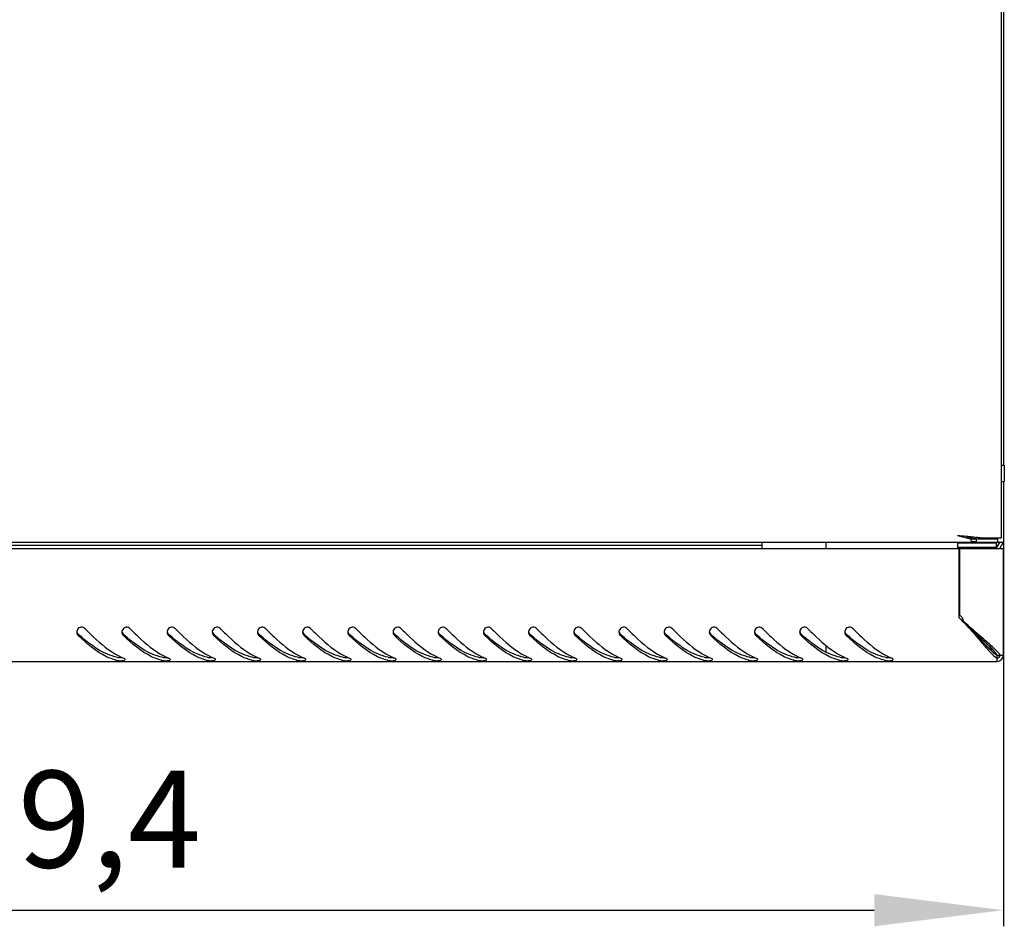
# Model space of a CAD drawing. Units: millimetres. Extents: x 0 to 297, y 0 to 210.
# Drawn here: x 45 to 75, y 98 to 126 of the extents above; entities that cross this region are included whole.
import ezdxf

# ---------------------------------------------------------------- set-up
doc = ezdxf.new("R2010")
doc.units = ezdxf.units.MM
doc.header["$LTSCALE"] = 16.335
doc.header["$PDMODE"] = 3
doc.header["$PDSIZE"] = 1
doc.layers.get('0').update_dxf_attribs({"linetype": 'CONTINUOUS'})
doc.layers.get('Defpoints').update_dxf_attribs({"linetype": 'CONTINUOUS'})
doc.layers.add('02___PRT_ALL_AXES', color=7, linetype='CONTINUOUS')
doc.layers.add('07__ASM_ALL_ANNOTATION', color=7, linetype='CONTINUOUS')
doc.styles.get("Standard").update_dxf_attribs({"font": 'gost.ttf'})
doc.dimstyles.new('DIMSTYLE_1', dxfattribs={"dimtxt": 3, "dimasz": 4, "dimexe": 0.5, "dimexo": 0, "dimgap": 0.75, "dimtad": 1, "dimdec": 3, "dimlfac": 10, "dimtxsty": 'STANDARD', "dimblk": '_FILLED', "dimblk1": '_FILLED', "dimblk2": '_FILLED', "dimcen": 0.09, "dimadec": 0, "dimazin": 0, "dimtp": 0.8, "dimtm": 0.8, "dimtfac": 1, "dimtdec": 3, "dimtofl": 0, "dimtmove": 0, "dimatfit": 3, "dimldrblk": '_FILLED', "dimfxl": 1, "dimtolj": 1, "dimarcsym": 0})

# ---------------------------------------------------------------- blocks, each defined once
blk = doc.blocks.new('_FILLED')
at = {"color": 0, "linetype": 'ByBlock'}
blk.add_solid([(0, 0), (-1, 0.125), (-1, -0.125)], dxfattribs=at)
blk = doc.blocks.new('*D2')
at = {"layer": '07__ASM_ALL_ANNOTATION', "color": 0, "linetype": 'Continuous', "lineweight": -2}
for p, q in [((15.075, 109.588), (15.075, 97.677)), ((75.015, 109.588), (75.015, 97.677)), ((19.075, 98.177), (71.015, 98.177))]:
    blk.add_line(p, q, dxfattribs=at)
at = {"layer": 'Defpoints', "color": 0, "linetype": 'Continuous'}
for p in [(15.075, 109.588), (75.015, 109.588), (75.015, 98.177)]:
    blk.add_point(p, dxfattribs=at)
at = {"layer": '07__ASM_ALL_ANNOTATION', "color": 0, "linetype": 'Continuous', "lineweight": -2, "xscale": 4, "yscale": 4, "zscale": 4, "rotation": 180}
blk.add_blockref('_FILLED', (15.075, 98.177), dxfattribs=at)
at = {"layer": '07__ASM_ALL_ANNOTATION', "color": 0, "linetype": 'Continuous', "lineweight": -2, "xscale": 4, "yscale": 4, "zscale": 4}
blk.add_blockref('_FILLED', (75.015, 98.177), dxfattribs=at)
at = {"layer": '07__ASM_ALL_ANNOTATION', "color": 0, "linetype": 'Continuous', "insert": (45.049, 102.498), "char_height": 3, "attachment_point": 2}
blk.add_mtext('\\A1;599,4', dxfattribs=at)

msp = doc.modelspace()

# ---------------------------------------------------------------- linework, layer by layer
at = {"color": 7, "linetype": 'Continuous'}
for p, q in [((74.94451, 150.06765), (74.94451, 109.70765)), ((75.01451, 147.80765), (75.01451, 111.96765)), ((75.01451, 111.46765), (75.01451, 109.58765)), ((15.07451, 109.58765), (75.01451, 109.58765)), ((67.54451, 109.38765), (67.54451, 109.58765)), ((69.51451, 109.58765), (69.51451, 109.38765)), ((73.59451, 109.58765), (73.59451, 109.41765)), ((73.59451, 109.56765), (74.79451, 109.56765)), ((73.94451, 109.58765), (73.94451, 109.56765)), ((74.01451, 109.68693), (74.01451, 109.73729)), ((74.01451, 109.68765), (74.84451, 109.68765)), ((74.01451, 109.61445), (74.01451, 109.68693)), ((74.1436, 109.73432), (74.18736, 109.72976)), ((74.18093, 109.58765), (74.18093, 109.68765)), ((74.94451, 109.70765), (74.38802, 109.70765)), ((74.44451, 109.58765), (74.44451, 109.56765)), ((74.79451, 109.58765), (74.79451, 109.40406)), ((74.81451, 109.56393), (74.79451, 109.56393)), ((74.90111, 109.59124), (74.81129, 109.43565)), ((74.81451, 109.56393), (74.81451, 109.58765)), ((74.84451, 109.58765), (74.84451, 109.68765)), ((74.98772, 109.54124), (74.90291, 109.39435)), ((74.99896, 109.56393), (74.94236, 109.58765)), ((15.07451, 109.38765), (75.01451, 109.38765)), ((22.54451, 109.48765), (67.54451, 109.48765)), ((74.79451, 109.41765), (73.59451, 109.41765)), ((73.64815, 107.23765), (73.64815, 109.36688)), ((73.66451, 107.32141), (73.66451, 109.38765)), ((73.94451, 109.41765), (73.94451, 109.38765)), ((74.44451, 109.41765), (74.44451, 109.38765)), ((74.75332, 109.41765), (74.75332, 109.38765)), ((75.01451, 106.08765), (75.01451, 109.38765)), ((69.51451, 106.39675), (69.51451, 106.1815)), ((74.60332, 106.25777), (74.60332, 106.3378)), ((74.64451, 106.2222), (74.64451, 106.29805)), ((15.27451, 105.88765), (74.81451, 105.88765)), ((74.81451, 106.07617), (74.81451, 105.88765)), ((74.82599, 106.08765), (75.01451, 106.08765))]:
    msp.add_line(p, q, dxfattribs=at)
for centre, radius, start, end in [((60.95794, -24.70967), 135.08964, 84.5130033, 84.6325847), ((75.6405, 124.68014), 15.03106, 263.252608, 263.789867), ((75.70494, 117.45402), 7.94891, 256.686464, 257.72162), ((69.14962, 60.68604), 49.30194, 84.327465, 84.499783), ((74.20526, 110.23456), 0.64879, 252.901919, 258.213187), ((70.81269, 77.43389), 32.47172, 84.112313, 84.326617), ((72.18401, 90.59505), 19.2393, 83.587216, 84.023069), ((72.72531, 95.43893), 14.36527, 83.353409, 83.574829), ((74.81451, 109.64124), 0.2, 330, 344.83876), ((73.64472, 111.11307), 1.74619, 270.112465, 270.674198), ((74.98449, 109.33565), 0.2, 150, 164.871402), ((69.53916, 102.99198), 5.90843, 44.566723, 45.937287), ((46.45061, 106.79706), 0.14701, 172.893331, 180.136732), ((47.85061, 106.79706), 0.14701, 172.893331, 180.136732), ((49.25061, 106.79706), 0.14701, 172.893331, 180.136732), ((50.65061, 106.79706), 0.14701, 172.893331, 180.136732), ((52.05061, 106.79706), 0.14701, 172.893331, 180.136732), ((53.45061, 106.79706), 0.14701, 172.893331, 180.136732), ((54.85061, 106.79706), 0.14701, 172.893331, 180.136732), ((56.25061, 106.79706), 0.14701, 172.893331, 180.136732), ((57.65061, 106.79706), 0.14701, 172.893331, 180.136732), ((59.05061, 106.79706), 0.14701, 172.893331, 180.136732), ((60.45061, 106.79706), 0.14701, 172.893331, 180.136732), ((61.85061, 106.79706), 0.14701, 172.893331, 180.136732), ((63.25061, 106.79706), 0.14701, 172.893331, 180.136732), ((64.65061, 106.79706), 0.14701, 172.893331, 180.136732), ((66.05061, 106.79706), 0.14701, 172.893331, 180.136732), ((67.45061, 106.79706), 0.14701, 172.893331, 180.136732), ((68.85061, 106.79706), 0.14701, 172.893331, 180.136732), ((70.25061, 106.79706), 0.14701, 172.893331, 180.136732), ((46.44857, 106.79684), 0.14497, 199.683212, 212.146049), ((51.35732, 112.36175), 7.53505, 228.327319, 228.526782), ((47.84857, 106.79684), 0.14497, 199.683212, 212.146049), ((52.75732, 112.36175), 7.53505, 228.327319, 228.526782), ((49.24857, 106.79684), 0.14497, 199.683212, 212.146049), ((54.15732, 112.36175), 7.53505, 228.327319, 228.526782), ((50.64857, 106.79684), 0.14497, 199.683212, 212.146049), ((55.55732, 112.36175), 7.53505, 228.327319, 228.526782), ((52.04857, 106.79684), 0.14497, 199.683212, 212.146049), ((56.95732, 112.36175), 7.53505, 228.327319, 228.526782), ((53.44857, 106.79684), 0.14497, 199.683212, 212.146049), ((58.35732, 112.36175), 7.53505, 228.327319, 228.526782), ((54.84857, 106.79684), 0.14497, 199.683212, 212.146049), ((59.75732, 112.36175), 7.53505, 228.327319, 228.526782), ((56.24857, 106.79684), 0.14497, 199.683212, 212.146049), ((61.15732, 112.36175), 7.53505, 228.327319, 228.526782), ((57.64857, 106.79684), 0.14497, 199.683212, 212.146049), ((62.55732, 112.36175), 7.53505, 228.327319, 228.526782), ((59.04857, 106.79684), 0.14497, 199.683212, 212.146049), ((63.95732, 112.36175), 7.53505, 228.327319, 228.526782), ((60.44857, 106.79684), 0.14497, 199.683212, 212.146049), ((65.35732, 112.36175), 7.53505, 228.327319, 228.526782), ((61.84857, 106.79684), 0.14497, 199.683212, 212.146049), ((66.75732, 112.36175), 7.53505, 228.327319, 228.526782), ((63.24857, 106.79684), 0.14497, 199.683212, 212.146049), ((68.15732, 112.36175), 7.53505, 228.327319, 228.526782), ((64.64857, 106.79684), 0.14497, 199.683212, 212.146049), ((69.55732, 112.36175), 7.53505, 228.327319, 228.526782), ((66.04857, 106.79684), 0.14497, 199.683212, 212.146049), ((70.95732, 112.36175), 7.53505, 228.327319, 228.526782), ((67.44857, 106.79684), 0.14497, 199.683212, 212.146049), ((72.35732, 112.36175), 7.53505, 228.327319, 228.526782), ((68.84857, 106.79684), 0.14497, 199.683212, 212.146049), ((73.75732, 112.36175), 7.53505, 228.327319, 228.526782), ((70.24857, 106.79684), 0.14497, 199.683212, 212.146049), ((75.15732, 112.36175), 7.53505, 228.327319, 228.526782), ((47.8512, 107.23498), 1.34893, 255.658633, 257.077625), ((48.50918, 107.82736), 1.98733, 242.265495, 243.589987), ((48.41062, 107.62432), 1.76164, 243.523839, 248.384379), ((47.7017, 105.83432), 0.16363, 65.201742, 68.501929), ((49.2512, 107.23498), 1.34893, 255.658633, 257.077625), ((49.90918, 107.82736), 1.98733, 242.265495, 243.589987), ((49.81062, 107.62432), 1.76164, 243.523839, 248.384379), ((49.1017, 105.83432), 0.16363, 65.201742, 68.501929), ((50.6512, 107.23498), 1.34893, 255.658633, 257.077625), ((51.30918, 107.82736), 1.98733, 242.265495, 243.589987), ((51.21062, 107.62432), 1.76164, 243.523839, 248.384379), ((50.5017, 105.83432), 0.16363, 65.201742, 68.501929), ((52.0512, 107.23498), 1.34893, 255.658633, 257.077625), ((52.70918, 107.82736), 1.98733, 242.265495, 243.589987), ((52.61062, 107.62432), 1.76164, 243.523839, 248.384379), ((51.9017, 105.83432), 0.16363, 65.201742, 68.501929), ((53.4512, 107.23498), 1.34893, 255.658633, 257.077625), ((54.10918, 107.82736), 1.98733, 242.265495, 243.589987), ((54.01062, 107.62432), 1.76164, 243.523839, 248.384379), ((53.3017, 105.83432), 0.16363, 65.201742, 68.501929), ((54.8512, 107.23498), 1.34893, 255.658633, 257.077625), ((55.50918, 107.82736), 1.98733, 242.265495, 243.589987), ((55.41062, 107.62432), 1.76164, 243.523839, 248.384379), ((54.7017, 105.83432), 0.16363, 65.201742, 68.501929), ((56.2512, 107.23498), 1.34893, 255.658633, 257.077625), ((56.90918, 107.82736), 1.98733, 242.265495, 243.589987), ((56.81062, 107.62432), 1.76164, 243.523839, 248.384379), ((56.1017, 105.83432), 0.16363, 65.201742, 68.501929), ((57.6512, 107.23498), 1.34893, 255.658633, 257.077625), ((58.30918, 107.82736), 1.98733, 242.265495, 243.589987), ((58.21062, 107.62432), 1.76164, 243.523839, 248.384379), ((57.5017, 105.83432), 0.16363, 65.201742, 68.501929), ((59.0512, 107.23498), 1.34893, 255.658633, 257.077625), ((59.70918, 107.82736), 1.98733, 242.265495, 243.589987), ((59.61062, 107.62432), 1.76164, 243.523839, 248.384379), ((58.9017, 105.83432), 0.16363, 65.201742, 68.501929), ((60.4512, 107.23498), 1.34893, 255.658633, 257.077625), ((61.10918, 107.82736), 1.98733, 242.265495, 243.589987), ((61.01062, 107.62432), 1.76164, 243.523839, 248.384379), ((60.3017, 105.83432), 0.16363, 65.201742, 68.501929), ((61.8512, 107.23498), 1.34893, 255.658633, 257.077625), ((62.50918, 107.82736), 1.98733, 242.265495, 243.589987), ((62.41062, 107.62432), 1.76164, 243.523839, 248.384379), ((61.7017, 105.83432), 0.16363, 65.201742, 68.501929), ((63.2512, 107.23498), 1.34893, 255.658633, 257.077625), ((63.90918, 107.82736), 1.98733, 242.265495, 243.589987), ((63.81062, 107.62432), 1.76164, 243.523839, 248.384379), ((63.1017, 105.83432), 0.16363, 65.201742, 68.501929), ((64.6512, 107.23498), 1.34893, 255.658633, 257.077625), ((65.30918, 107.82736), 1.98733, 242.265495, 243.589987), ((65.21062, 107.62432), 1.76164, 243.523839, 248.384379), ((64.5017, 105.83432), 0.16363, 65.201742, 68.501929), ((66.0512, 107.23498), 1.34893, 255.658633, 257.077625), ((66.70918, 107.82736), 1.98733, 242.265495, 243.589987), ((66.61062, 107.62432), 1.76164, 243.523839, 248.384379), ((65.9017, 105.83432), 0.16363, 65.201742, 68.501929), ((67.4512, 107.23498), 1.34893, 255.658633, 257.077625), ((68.10918, 107.82736), 1.98733, 242.265495, 243.589987), ((68.01062, 107.62432), 1.76164, 243.523839, 248.384379), ((67.3017, 105.83432), 0.16363, 65.201742, 68.501929), ((68.8512, 107.23498), 1.34893, 255.658633, 257.077625), ((69.50918, 107.82736), 1.98733, 242.265495, 243.589987), ((69.41062, 107.62432), 1.76164, 243.523839, 248.384379), ((68.7017, 105.83432), 0.16363, 65.201742, 68.501929), ((70.2512, 107.23498), 1.34893, 255.658633, 257.077625), ((70.90918, 107.82736), 1.98733, 242.265495, 243.589987), ((70.81062, 107.62432), 1.76164, 243.523839, 248.384379), ((70.1017, 105.83432), 0.16363, 65.201742, 68.501929), ((71.6512, 107.23498), 1.34893, 255.658633, 257.077625), ((72.30918, 107.82736), 1.98733, 242.265495, 243.589987), ((72.21062, 107.62432), 1.76164, 243.523839, 248.384379), ((71.5017, 105.83432), 0.16363, 65.201742, 68.501929), ((75.45696, 106.83125), 1.06388, 229.849275, 232.852074), ((74.88563, 105.98022), 0.12866, 123.388376, 127.396365), ((74.81451, 106.08765), 0.2, 270, 0), ((74.81451, 106.08765), 0.1, 270, 0), ((74.07022, 105.44468), 1.06475, 37.147545, 40.12872)]:
    msp.add_arc(centre, radius, start, end, dxfattribs=at)
for points in [[(73.59451, 109.78765), (73.68772, 109.76423), (73.78093, 109.74081), (73.87447, 109.71873)], [(74.18093, 109.68765), (74.12897, 109.68765), (74.07694, 109.692), (74.02552, 109.69941)], [(74.18093, 109.58765), (74.14465, 109.58765), (74.10825, 109.59207), (74.07273, 109.59945)], [(73.66451, 107.32141), (73.68335, 107.30796), (73.70045, 107.29171), (73.71493, 107.27366)], [(73.71493, 107.27366), (73.72942, 107.25559), (73.74156, 107.23535), (73.75057, 107.21402)], [(73.75057, 107.21402), (73.75918, 107.19364), (73.76511, 107.17188), (73.76775, 107.14992)], [(46.3036, 106.79671), (46.30364, 106.78023), (46.30652, 106.76352), (46.31207, 106.74801)], [(46.32824, 106.87933), (46.31583, 106.86026), (46.30755, 106.83783), (46.30473, 106.81525)], [(46.31242, 106.78336), (46.31989, 106.76445), (46.33226, 106.74693), (46.34746, 106.73341)], [(47.7036, 106.79671), (47.70364, 106.78023), (47.70652, 106.76352), (47.71207, 106.74801)], [(47.72824, 106.87933), (47.71583, 106.86026), (47.70755, 106.83783), (47.70473, 106.81525)], [(47.71242, 106.78336), (47.71989, 106.76445), (47.73226, 106.74693), (47.74746, 106.73341)], [(49.1036, 106.79671), (49.10364, 106.78023), (49.10652, 106.76352), (49.11207, 106.74801)], [(49.12824, 106.87933), (49.11583, 106.86026), (49.10755, 106.83783), (49.10473, 106.81525)], [(49.11242, 106.78336), (49.11989, 106.76445), (49.13226, 106.74693), (49.14746, 106.73341)], [(50.5036, 106.79671), (50.50364, 106.78023), (50.50652, 106.76352), (50.51207, 106.74801)], [(50.52824, 106.87933), (50.51583, 106.86026), (50.50755, 106.83783), (50.50473, 106.81525)], [(50.51242, 106.78336), (50.51989, 106.76445), (50.53226, 106.74693), (50.54746, 106.73341)], [(51.9036, 106.79671), (51.90364, 106.78023), (51.90652, 106.76352), (51.91207, 106.74801)], [(51.92824, 106.87933), (51.91583, 106.86026), (51.90755, 106.83783), (51.90473, 106.81525)], [(51.91242, 106.78336), (51.91989, 106.76445), (51.93226, 106.74693), (51.94746, 106.73341)], [(53.3036, 106.79671), (53.30364, 106.78023), (53.30652, 106.76352), (53.31207, 106.74801)], [(53.32824, 106.87933), (53.31583, 106.86026), (53.30755, 106.83783), (53.30473, 106.81525)], [(53.31242, 106.78336), (53.31989, 106.76445), (53.33226, 106.74693), (53.34746, 106.73341)], [(54.7036, 106.79671), (54.70364, 106.78023), (54.70652, 106.76352), (54.71207, 106.74801)], [(54.72824, 106.87933), (54.71583, 106.86026), (54.70755, 106.83783), (54.70473, 106.81525)], [(54.71242, 106.78336), (54.71989, 106.76445), (54.73226, 106.74693), (54.74746, 106.73341)], [(56.1036, 106.79671), (56.10364, 106.78023), (56.10652, 106.76352), (56.11207, 106.74801)], [(56.12824, 106.87933), (56.11583, 106.86026), (56.10755, 106.83783), (56.10473, 106.81525)], [(56.11242, 106.78336), (56.11989, 106.76445), (56.13226, 106.74693), (56.14746, 106.73341)], [(57.5036, 106.79671), (57.50364, 106.78023), (57.50652, 106.76352), (57.51207, 106.74801)], [(57.52824, 106.87933), (57.51583, 106.86026), (57.50755, 106.83783), (57.50473, 106.81525)], [(57.51242, 106.78336), (57.51989, 106.76445), (57.53226, 106.74693), (57.54746, 106.73341)], [(58.9036, 106.79671), (58.90364, 106.78023), (58.90652, 106.76352), (58.91207, 106.74801)], [(58.92824, 106.87933), (58.91583, 106.86026), (58.90755, 106.83783), (58.90473, 106.81525)], [(58.91242, 106.78336), (58.91989, 106.76445), (58.93226, 106.74693), (58.94746, 106.73341)], [(60.3036, 106.79671), (60.30364, 106.78023), (60.30652, 106.76352), (60.31207, 106.74801)], [(60.32824, 106.87933), (60.31583, 106.86026), (60.30755, 106.83783), (60.30473, 106.81525)], [(60.31242, 106.78336), (60.31989, 106.76445), (60.33226, 106.74693), (60.34746, 106.73341)], [(61.7036, 106.79671), (61.70364, 106.78023), (61.70652, 106.76352), (61.71207, 106.74801)], [(61.72824, 106.87933), (61.71583, 106.86026), (61.70755, 106.83783), (61.70473, 106.81525)], [(61.71242, 106.78336), (61.71989, 106.76445), (61.73226, 106.74693), (61.74746, 106.73341)], [(63.1036, 106.79671), (63.10364, 106.78023), (63.10652, 106.76352), (63.11207, 106.74801)], [(63.12824, 106.87933), (63.11583, 106.86026), (63.10755, 106.83783), (63.10473, 106.81525)], [(63.11242, 106.78336), (63.11989, 106.76445), (63.13226, 106.74693), (63.14746, 106.73341)], [(64.5036, 106.79671), (64.50364, 106.78023), (64.50652, 106.76352), (64.51207, 106.74801)], [(64.52824, 106.87933), (64.51583, 106.86026), (64.50755, 106.83783), (64.50473, 106.81525)], [(64.51242, 106.78336), (64.51989, 106.76445), (64.53226, 106.74693), (64.54746, 106.73341)], [(65.9036, 106.79671), (65.90364, 106.78023), (65.90652, 106.76352), (65.91207, 106.74801)], [(65.92824, 106.87933), (65.91583, 106.86026), (65.90755, 106.83783), (65.90473, 106.81525)], [(65.91242, 106.78336), (65.91989, 106.76445), (65.93226, 106.74693), (65.94746, 106.73341)], [(67.3036, 106.79671), (67.30364, 106.78023), (67.30652, 106.76352), (67.31207, 106.74801)], [(67.32824, 106.87933), (67.31583, 106.86026), (67.30755, 106.83783), (67.30473, 106.81525)], [(67.31242, 106.78336), (67.31989, 106.76445), (67.33226, 106.74693), (67.34746, 106.73341)], [(68.7036, 106.79671), (68.70364, 106.78023), (68.70652, 106.76352), (68.71207, 106.74801)], [(68.72824, 106.87933), (68.71583, 106.86026), (68.70755, 106.83783), (68.70473, 106.81525)], [(68.71242, 106.78336), (68.71989, 106.76445), (68.73226, 106.74693), (68.74746, 106.73341)], [(70.1036, 106.79671), (70.10364, 106.78023), (70.10652, 106.76352), (70.11207, 106.74801)], [(70.12824, 106.87933), (70.11583, 106.86026), (70.10755, 106.83783), (70.10473, 106.81525)], [(70.11242, 106.78336), (70.11989, 106.76445), (70.13226, 106.74693), (70.14746, 106.73341)], [(46.32582, 106.7197), (46.33191, 106.71002), (46.33921, 106.70099), (46.34746, 106.69307)], [(47.72582, 106.7197), (47.73191, 106.71002), (47.73921, 106.70099), (47.74746, 106.69307)], [(49.12582, 106.7197), (49.13191, 106.71002), (49.13921, 106.70099), (49.14746, 106.69307)], [(50.52582, 106.7197), (50.53191, 106.71002), (50.53921, 106.70099), (50.54746, 106.69307)], [(51.92582, 106.7197), (51.93191, 106.71002), (51.93921, 106.70099), (51.94746, 106.69307)], [(53.32582, 106.7197), (53.33191, 106.71002), (53.33921, 106.70099), (53.34746, 106.69307)], [(54.72582, 106.7197), (54.73191, 106.71002), (54.73921, 106.70099), (54.74746, 106.69307)], [(56.12582, 106.7197), (56.13191, 106.71002), (56.13921, 106.70099), (56.14746, 106.69307)], [(57.52582, 106.7197), (57.53191, 106.71002), (57.53921, 106.70099), (57.54746, 106.69307)], [(58.92582, 106.7197), (58.93191, 106.71002), (58.93921, 106.70099), (58.94746, 106.69307)], [(60.32582, 106.7197), (60.33191, 106.71002), (60.33921, 106.70099), (60.34746, 106.69307)], [(61.72582, 106.7197), (61.73191, 106.71002), (61.73921, 106.70099), (61.74746, 106.69307)], [(63.12582, 106.7197), (63.13191, 106.71002), (63.13921, 106.70099), (63.14746, 106.69307)], [(64.52582, 106.7197), (64.53191, 106.71002), (64.53921, 106.70099), (64.54746, 106.69307)], [(65.92582, 106.7197), (65.93191, 106.71002), (65.93921, 106.70099), (65.94746, 106.69307)], [(67.32582, 106.7197), (67.33191, 106.71002), (67.33921, 106.70099), (67.34746, 106.69307)], [(68.72582, 106.7197), (68.73191, 106.71002), (68.73921, 106.70099), (68.74746, 106.69307)], [(70.12582, 106.7197), (70.13191, 106.71002), (70.13921, 106.70099), (70.14746, 106.69307)], [(47.54954, 106.01781), (47.56809, 106.01387), (47.58707, 106.01201), (47.606, 106.01077)], [(47.54954, 105.92022), (47.56773, 105.91605), (47.5864, 105.91404), (47.60502, 105.91269)], [(47.606, 106.01077), (47.62849, 106.00929), (47.65106, 106.00891), (47.67359, 106.0094)], [(47.67359, 106.0094), (47.68758, 106.0097), (47.70156, 106.01036), (47.7155, 106.01151)], [(48.94954, 106.01781), (48.96809, 106.01387), (48.98707, 106.01201), (49.006, 106.01077)], [(48.94954, 105.92022), (48.96773, 105.91605), (48.9864, 105.91404), (49.00502, 105.91269)], [(49.006, 106.01077), (49.02849, 106.00929), (49.05106, 106.00891), (49.07359, 106.0094)], [(49.07359, 106.0094), (49.08758, 106.0097), (49.10156, 106.01036), (49.1155, 106.01151)], [(50.34954, 106.01781), (50.36809, 106.01387), (50.38707, 106.01201), (50.406, 106.01077)], [(50.34954, 105.92022), (50.36773, 105.91605), (50.3864, 105.91404), (50.40502, 105.91269)], [(50.406, 106.01077), (50.42849, 106.00929), (50.45106, 106.00891), (50.47359, 106.0094)], [(50.47359, 106.0094), (50.48758, 106.0097), (50.50156, 106.01036), (50.5155, 106.01151)], [(51.74954, 106.01781), (51.76809, 106.01387), (51.78707, 106.01201), (51.806, 106.01077)], [(51.74954, 105.92022), (51.76773, 105.91605), (51.7864, 105.91404), (51.80502, 105.91269)], [(51.806, 106.01077), (51.82849, 106.00929), (51.85106, 106.00891), (51.87359, 106.0094)], [(51.87359, 106.0094), (51.88758, 106.0097), (51.90156, 106.01036), (51.9155, 106.01151)], [(53.14954, 106.01781), (53.16809, 106.01387), (53.18707, 106.01201), (53.206, 106.01077)], [(53.14954, 105.92022), (53.16773, 105.91605), (53.1864, 105.91404), (53.20502, 105.91269)], [(53.206, 106.01077), (53.22849, 106.00929), (53.25106, 106.00891), (53.27359, 106.0094)], [(53.27359, 106.0094), (53.28758, 106.0097), (53.30156, 106.01036), (53.3155, 106.01151)], [(54.54954, 106.01781), (54.56809, 106.01387), (54.58707, 106.01201), (54.606, 106.01077)], [(54.54954, 105.92022), (54.56773, 105.91605), (54.5864, 105.91404), (54.60502, 105.91269)], [(54.606, 106.01077), (54.62849, 106.00929), (54.65106, 106.00891), (54.67359, 106.0094)], [(54.67359, 106.0094), (54.68758, 106.0097), (54.70156, 106.01036), (54.7155, 106.01151)], [(55.94954, 106.01781), (55.96809, 106.01387), (55.98707, 106.01201), (56.006, 106.01077)], [(55.94954, 105.92022), (55.96773, 105.91605), (55.9864, 105.91404), (56.00502, 105.91269)], [(56.006, 106.01077), (56.02849, 106.00929), (56.05106, 106.00891), (56.07359, 106.0094)], [(56.07359, 106.0094), (56.08758, 106.0097), (56.10156, 106.01036), (56.1155, 106.01151)], [(57.34954, 106.01781), (57.36809, 106.01387), (57.38707, 106.01201), (57.406, 106.01077)], [(57.34954, 105.92022), (57.36773, 105.91605), (57.3864, 105.91404), (57.40502, 105.91269)], [(57.406, 106.01077), (57.42849, 106.00929), (57.45106, 106.00891), (57.47359, 106.0094)], [(57.47359, 106.0094), (57.48758, 106.0097), (57.50156, 106.01036), (57.5155, 106.01151)], [(58.74954, 106.01781), (58.76809, 106.01387), (58.78707, 106.01201), (58.806, 106.01077)], [(58.74954, 105.92022), (58.76773, 105.91605), (58.7864, 105.91404), (58.80502, 105.91269)], [(58.806, 106.01077), (58.82849, 106.00929), (58.85106, 106.00891), (58.87359, 106.0094)], [(58.87359, 106.0094), (58.88758, 106.0097), (58.90156, 106.01036), (58.9155, 106.01151)], [(60.14954, 106.01781), (60.16809, 106.01387), (60.18707, 106.01201), (60.206, 106.01077)], [(60.14954, 105.92022), (60.16773, 105.91605), (60.1864, 105.91404), (60.20502, 105.91269)], [(60.206, 106.01077), (60.22849, 106.00929), (60.25106, 106.00891), (60.27359, 106.0094)], [(60.27359, 106.0094), (60.28758, 106.0097), (60.30156, 106.01036), (60.3155, 106.01151)], [(61.54954, 106.01781), (61.56809, 106.01387), (61.58707, 106.01201), (61.606, 106.01077)], [(61.54954, 105.92022), (61.56773, 105.91605), (61.5864, 105.91404), (61.60502, 105.91269)], [(61.606, 106.01077), (61.62849, 106.00929), (61.65106, 106.00891), (61.67359, 106.0094)], [(61.67359, 106.0094), (61.68758, 106.0097), (61.70156, 106.01036), (61.7155, 106.01151)], [(62.94954, 106.01781), (62.96809, 106.01387), (62.98707, 106.01201), (63.006, 106.01077)], [(62.94954, 105.92022), (62.96773, 105.91605), (62.9864, 105.91404), (63.00502, 105.91269)], [(63.006, 106.01077), (63.02849, 106.00929), (63.05106, 106.00891), (63.07359, 106.0094)], [(63.07359, 106.0094), (63.08758, 106.0097), (63.10156, 106.01036), (63.1155, 106.01151)], [(64.34954, 106.01781), (64.36809, 106.01387), (64.38707, 106.01201), (64.406, 106.01077)], [(64.34954, 105.92022), (64.36773, 105.91605), (64.3864, 105.91404), (64.40502, 105.91269)], [(64.406, 106.01077), (64.42849, 106.00929), (64.45106, 106.00891), (64.47359, 106.0094)], [(64.47359, 106.0094), (64.48758, 106.0097), (64.50156, 106.01036), (64.5155, 106.01151)], [(65.74954, 106.01781), (65.76809, 106.01387), (65.78707, 106.01201), (65.806, 106.01077)], [(65.74954, 105.92022), (65.76773, 105.91605), (65.7864, 105.91404), (65.80502, 105.91269)], [(65.806, 106.01077), (65.82849, 106.00929), (65.85106, 106.00891), (65.87359, 106.0094)], [(65.87359, 106.0094), (65.88758, 106.0097), (65.90156, 106.01036), (65.9155, 106.01151)], [(67.14954, 106.01781), (67.16809, 106.01387), (67.18707, 106.01201), (67.206, 106.01077)], [(67.14954, 105.92022), (67.16773, 105.91605), (67.1864, 105.91404), (67.20502, 105.91269)], [(67.206, 106.01077), (67.22849, 106.00929), (67.25106, 106.00891), (67.27359, 106.0094)], [(67.27359, 106.0094), (67.28758, 106.0097), (67.30156, 106.01036), (67.3155, 106.01151)], [(68.54954, 106.01781), (68.56809, 106.01387), (68.58707, 106.01201), (68.606, 106.01077)], [(68.54954, 105.92022), (68.56773, 105.91605), (68.5864, 105.91404), (68.60502, 105.91269)], [(68.606, 106.01077), (68.62849, 106.00929), (68.65106, 106.00891), (68.67359, 106.0094)], [(68.67359, 106.0094), (68.68758, 106.0097), (68.70156, 106.01036), (68.7155, 106.01151)], [(69.94954, 106.01781), (69.96809, 106.01387), (69.98707, 106.01201), (70.006, 106.01077)], [(69.94954, 105.92022), (69.96773, 105.91605), (69.9864, 105.91404), (70.00502, 105.91269)], [(70.006, 106.01077), (70.02849, 106.00929), (70.05106, 106.00891), (70.07359, 106.0094)], [(70.07359, 106.0094), (70.08758, 106.0097), (70.10156, 106.01036), (70.1155, 106.01151)], [(71.34954, 106.01781), (71.36809, 106.01387), (71.38707, 106.01201), (71.406, 106.01077)], [(71.34954, 105.92022), (71.36773, 105.91605), (71.3864, 105.91404), (71.40502, 105.91269)], [(71.406, 106.01077), (71.42849, 106.00929), (71.45106, 106.00891), (71.47359, 106.0094)], [(71.47359, 106.0094), (71.48758, 106.0097), (71.50156, 106.01036), (71.5155, 106.01151)]]:
    msp.add_open_spline(points, degree=3, dxfattribs=at)
for points, knots in [([(73.74853, 107.13816), (73.94613, 106.93765), (74.2097, 106.62951), (74.53785, 106.24529), (74.69375, 106.08303), (74.77097, 106.01807)], [0, 0, 0, 0, 0.55667168, 0.80045011, 1, 1, 1, 1]), ([(73.75272, 107.14158), (73.95871, 106.94769), (74.23232, 106.64876), (74.57337, 106.28163), (74.7348, 106.13193), (74.81451, 106.07617)], [0, 0, 0, 0, 0.56382483, 0.8061112, 1, 1, 1, 1]), ([(74.82599, 106.08765), (74.76998, 106.16773), (74.61996, 106.32981), (74.25226, 106.67061), (73.95363, 106.94423), (73.76011, 107.14992)], [0, 0, 0, 0, 0.1946893, 0.43735012, 1, 1, 1, 1]), ([(74.88432, 106.13092), (74.81995, 106.20749), (74.65898, 106.36231), (74.27629, 106.68973), (73.96842, 106.95244), (73.76775, 107.14992)], [0, 0, 0, 0, 0.19846268, 0.44145272, 1, 1, 1, 1]), ([(46.55959, 106.90347), (46.52933, 106.93426), (46.43539, 106.97019), (46.35169, 106.91538), (46.32824, 106.87933)], [0, 0, 0, 0, 0.50097984, 1, 1, 1, 1]), ([(46.55959, 106.90347), (46.64359, 106.81796), (46.95645, 106.50809), (47.29975, 106.21794), (47.58433, 106.06835)], [0, 0, 0, 0, 0.27158554, 1, 1, 1, 1]), ([(47.95959, 106.90347), (47.92933, 106.93426), (47.83539, 106.97019), (47.75169, 106.91538), (47.72824, 106.87933)], [0, 0, 0, 0, 0.50097984, 1, 1, 1, 1]), ([(47.95959, 106.90347), (48.04359, 106.81796), (48.35645, 106.50809), (48.69975, 106.21794), (48.98433, 106.06835)], [0, 0, 0, 0, 0.27158554, 1, 1, 1, 1]), ([(49.35959, 106.90347), (49.32933, 106.93426), (49.23539, 106.97019), (49.15169, 106.91538), (49.12824, 106.87933)], [0, 0, 0, 0, 0.50097984, 1, 1, 1, 1]), ([(49.35959, 106.90347), (49.44359, 106.81796), (49.75645, 106.50809), (50.09975, 106.21794), (50.38433, 106.06835)], [0, 0, 0, 0, 0.27158554, 1, 1, 1, 1]), ([(50.75959, 106.90347), (50.72933, 106.93426), (50.63539, 106.97019), (50.55169, 106.91538), (50.52824, 106.87933)], [0, 0, 0, 0, 0.50097984, 1, 1, 1, 1]), ([(50.75959, 106.90347), (50.84359, 106.81796), (51.15645, 106.50809), (51.49975, 106.21794), (51.78433, 106.06835)], [0, 0, 0, 0, 0.27158554, 1, 1, 1, 1]), ([(52.15959, 106.90347), (52.12933, 106.93426), (52.03539, 106.97019), (51.95169, 106.91538), (51.92824, 106.87933)], [0, 0, 0, 0, 0.50097984, 1, 1, 1, 1]), ([(52.15959, 106.90347), (52.24359, 106.81796), (52.55645, 106.50809), (52.89975, 106.21794), (53.18433, 106.06835)], [0, 0, 0, 0, 0.27158554, 1, 1, 1, 1]), ([(53.55959, 106.90347), (53.52933, 106.93426), (53.43539, 106.97019), (53.35169, 106.91538), (53.32824, 106.87933)], [0, 0, 0, 0, 0.50097984, 1, 1, 1, 1]), ([(53.55959, 106.90347), (53.64359, 106.81796), (53.95645, 106.50809), (54.29975, 106.21794), (54.58433, 106.06835)], [0, 0, 0, 0, 0.27158554, 1, 1, 1, 1]), ([(54.95959, 106.90347), (54.92933, 106.93426), (54.83539, 106.97019), (54.75169, 106.91538), (54.72824, 106.87933)], [0, 0, 0, 0, 0.50097984, 1, 1, 1, 1]), ([(54.95959, 106.90347), (55.04359, 106.81796), (55.35645, 106.50809), (55.69975, 106.21794), (55.98433, 106.06835)], [0, 0, 0, 0, 0.27158554, 1, 1, 1, 1]), ([(56.35959, 106.90347), (56.32933, 106.93426), (56.23539, 106.97019), (56.15169, 106.91538), (56.12824, 106.87933)], [0, 0, 0, 0, 0.50097984, 1, 1, 1, 1]), ([(56.35959, 106.90347), (56.44359, 106.81796), (56.75645, 106.50809), (57.09975, 106.21794), (57.38433, 106.06835)], [0, 0, 0, 0, 0.27158554, 1, 1, 1, 1]), ([(57.75959, 106.90347), (57.72933, 106.93426), (57.63539, 106.97019), (57.55169, 106.91538), (57.52824, 106.87933)], [0, 0, 0, 0, 0.50097984, 1, 1, 1, 1]), ([(57.75959, 106.90347), (57.84359, 106.81796), (58.15645, 106.50809), (58.49975, 106.21794), (58.78433, 106.06835)], [0, 0, 0, 0, 0.27158554, 1, 1, 1, 1]), ([(59.15959, 106.90347), (59.12933, 106.93426), (59.03539, 106.97019), (58.95169, 106.91538), (58.92824, 106.87933)], [0, 0, 0, 0, 0.50097984, 1, 1, 1, 1]), ([(59.15959, 106.90347), (59.24359, 106.81796), (59.55645, 106.50809), (59.89975, 106.21794), (60.18433, 106.06835)], [0, 0, 0, 0, 0.27158554, 1, 1, 1, 1]), ([(60.55959, 106.90347), (60.52933, 106.93426), (60.43539, 106.97019), (60.35169, 106.91538), (60.32824, 106.87933)], [0, 0, 0, 0, 0.50097984, 1, 1, 1, 1]), ([(60.55959, 106.90347), (60.64359, 106.81796), (60.95645, 106.50809), (61.29975, 106.21794), (61.58433, 106.06835)], [0, 0, 0, 0, 0.27158554, 1, 1, 1, 1]), ([(61.95959, 106.90347), (61.92933, 106.93426), (61.83539, 106.97019), (61.75169, 106.91538), (61.72824, 106.87933)], [0, 0, 0, 0, 0.50097984, 1, 1, 1, 1]), ([(61.95959, 106.90347), (62.04359, 106.81796), (62.35645, 106.50809), (62.69975, 106.21794), (62.98433, 106.06835)], [0, 0, 0, 0, 0.27158554, 1, 1, 1, 1]), ([(63.35959, 106.90347), (63.32933, 106.93426), (63.23539, 106.97019), (63.15169, 106.91538), (63.12824, 106.87933)], [0, 0, 0, 0, 0.50097984, 1, 1, 1, 1]), ([(63.35959, 106.90347), (63.44359, 106.81796), (63.75645, 106.50809), (64.09975, 106.21794), (64.38433, 106.06835)], [0, 0, 0, 0, 0.27158554, 1, 1, 1, 1]), ([(64.75959, 106.90347), (64.72933, 106.93426), (64.63539, 106.97019), (64.55169, 106.91538), (64.52824, 106.87933)], [0, 0, 0, 0, 0.50097984, 1, 1, 1, 1]), ([(64.75959, 106.90347), (64.84359, 106.81796), (65.15645, 106.50809), (65.49975, 106.21794), (65.78433, 106.06835)], [0, 0, 0, 0, 0.27158554, 1, 1, 1, 1]), ([(66.15959, 106.90347), (66.12933, 106.93426), (66.03539, 106.97019), (65.95169, 106.91538), (65.92824, 106.87933)], [0, 0, 0, 0, 0.50097984, 1, 1, 1, 1]), ([(66.15959, 106.90347), (66.24359, 106.81796), (66.55645, 106.50809), (66.89975, 106.21794), (67.18433, 106.06835)], [0, 0, 0, 0, 0.27158554, 1, 1, 1, 1]), ([(67.55959, 106.90347), (67.52933, 106.93426), (67.43539, 106.97019), (67.35169, 106.91538), (67.32824, 106.87933)], [0, 0, 0, 0, 0.50097984, 1, 1, 1, 1]), ([(67.55959, 106.90347), (67.64359, 106.81796), (67.95645, 106.50809), (68.29975, 106.21794), (68.58433, 106.06835)], [0, 0, 0, 0, 0.27158554, 1, 1, 1, 1]), ([(68.95959, 106.90347), (68.92933, 106.93426), (68.83539, 106.97019), (68.75169, 106.91538), (68.72824, 106.87933)], [0, 0, 0, 0, 0.50097984, 1, 1, 1, 1]), ([(68.95959, 106.90347), (69.04359, 106.81796), (69.35645, 106.50809), (69.69975, 106.21794), (69.98433, 106.06835)], [0, 0, 0, 0, 0.27158554, 1, 1, 1, 1]), ([(70.35959, 106.90347), (70.32933, 106.93426), (70.23539, 106.97019), (70.15169, 106.91538), (70.12824, 106.87933)], [0, 0, 0, 0, 0.50097984, 1, 1, 1, 1]), ([(70.35959, 106.90347), (70.44359, 106.81796), (70.75645, 106.50809), (71.09975, 106.21794), (71.38433, 106.06835)], [0, 0, 0, 0, 0.27158554, 1, 1, 1, 1]), ([(47.51707, 105.9281), (47.41641, 105.95382), (46.97481, 106.12305), (46.61083, 106.43988), (46.34746, 106.69307)], [0, 0, 0, 0, 0.22141054, 1, 1, 1, 1]), ([(47.54954, 106.01781), (47.44834, 106.0393), (47.00743, 106.1855), (46.63502, 106.47917), (46.36708, 106.716)], [0, 0, 0, 0, 0.22438433, 1, 1, 1, 1]), ([(48.91707, 105.9281), (48.81641, 105.95382), (48.37481, 106.12305), (48.01083, 106.43988), (47.74746, 106.69307)], [0, 0, 0, 0, 0.22141054, 1, 1, 1, 1]), ([(48.94954, 106.01781), (48.84834, 106.0393), (48.40743, 106.1855), (48.03502, 106.47917), (47.76708, 106.716)], [0, 0, 0, 0, 0.22438433, 1, 1, 1, 1]), ([(50.31707, 105.9281), (50.21641, 105.95382), (49.77481, 106.12305), (49.41083, 106.43988), (49.14746, 106.69307)], [0, 0, 0, 0, 0.22141054, 1, 1, 1, 1]), ([(50.34954, 106.01781), (50.24834, 106.0393), (49.80743, 106.1855), (49.43502, 106.47917), (49.16708, 106.716)], [0, 0, 0, 0, 0.22438433, 1, 1, 1, 1]), ([(51.71707, 105.9281), (51.61641, 105.95382), (51.17481, 106.12305), (50.81083, 106.43988), (50.54746, 106.69307)], [0, 0, 0, 0, 0.22141054, 1, 1, 1, 1]), ([(51.74954, 106.01781), (51.64834, 106.0393), (51.20743, 106.1855), (50.83502, 106.47917), (50.56708, 106.716)], [0, 0, 0, 0, 0.22438433, 1, 1, 1, 1]), ([(53.11707, 105.9281), (53.01641, 105.95382), (52.57481, 106.12305), (52.21083, 106.43988), (51.94746, 106.69307)], [0, 0, 0, 0, 0.22141054, 1, 1, 1, 1]), ([(53.14954, 106.01781), (53.04834, 106.0393), (52.60743, 106.1855), (52.23502, 106.47917), (51.96708, 106.716)], [0, 0, 0, 0, 0.22438433, 1, 1, 1, 1]), ([(54.51707, 105.9281), (54.41641, 105.95382), (53.97481, 106.12305), (53.61083, 106.43988), (53.34746, 106.69307)], [0, 0, 0, 0, 0.22141054, 1, 1, 1, 1]), ([(54.54954, 106.01781), (54.44834, 106.0393), (54.00743, 106.1855), (53.63502, 106.47917), (53.36708, 106.716)], [0, 0, 0, 0, 0.22438433, 1, 1, 1, 1]), ([(55.91707, 105.9281), (55.81641, 105.95382), (55.37481, 106.12305), (55.01083, 106.43988), (54.74746, 106.69307)], [0, 0, 0, 0, 0.22141054, 1, 1, 1, 1]), ([(55.94954, 106.01781), (55.84834, 106.0393), (55.40743, 106.1855), (55.03502, 106.47917), (54.76708, 106.716)], [0, 0, 0, 0, 0.22438433, 1, 1, 1, 1]), ([(57.31707, 105.9281), (57.21641, 105.95382), (56.77481, 106.12305), (56.41083, 106.43988), (56.14746, 106.69307)], [0, 0, 0, 0, 0.22141054, 1, 1, 1, 1]), ([(57.34954, 106.01781), (57.24834, 106.0393), (56.80743, 106.1855), (56.43502, 106.47917), (56.16708, 106.716)], [0, 0, 0, 0, 0.22438433, 1, 1, 1, 1]), ([(58.71707, 105.9281), (58.61641, 105.95382), (58.17481, 106.12305), (57.81083, 106.43988), (57.54746, 106.69307)], [0, 0, 0, 0, 0.22141054, 1, 1, 1, 1]), ([(58.74954, 106.01781), (58.64834, 106.0393), (58.20743, 106.1855), (57.83502, 106.47917), (57.56708, 106.716)], [0, 0, 0, 0, 0.22438433, 1, 1, 1, 1]), ([(60.11707, 105.9281), (60.01641, 105.95382), (59.57481, 106.12305), (59.21083, 106.43988), (58.94746, 106.69307)], [0, 0, 0, 0, 0.22141054, 1, 1, 1, 1]), ([(60.14954, 106.01781), (60.04834, 106.0393), (59.60743, 106.1855), (59.23502, 106.47917), (58.96708, 106.716)], [0, 0, 0, 0, 0.22438433, 1, 1, 1, 1]), ([(61.51707, 105.9281), (61.41641, 105.95382), (60.97481, 106.12305), (60.61083, 106.43988), (60.34746, 106.69307)], [0, 0, 0, 0, 0.22141054, 1, 1, 1, 1]), ([(61.54954, 106.01781), (61.44834, 106.0393), (61.00743, 106.1855), (60.63502, 106.47917), (60.36708, 106.716)], [0, 0, 0, 0, 0.22438433, 1, 1, 1, 1]), ([(62.91707, 105.9281), (62.81641, 105.95382), (62.37481, 106.12305), (62.01083, 106.43988), (61.74746, 106.69307)], [0, 0, 0, 0, 0.22141054, 1, 1, 1, 1]), ([(62.94954, 106.01781), (62.84834, 106.0393), (62.40743, 106.1855), (62.03502, 106.47917), (61.76708, 106.716)], [0, 0, 0, 0, 0.22438433, 1, 1, 1, 1]), ([(64.31707, 105.9281), (64.21641, 105.95382), (63.77481, 106.12305), (63.41083, 106.43988), (63.14746, 106.69307)], [0, 0, 0, 0, 0.22141054, 1, 1, 1, 1]), ([(64.34954, 106.01781), (64.24834, 106.0393), (63.80743, 106.1855), (63.43502, 106.47917), (63.16708, 106.716)], [0, 0, 0, 0, 0.22438433, 1, 1, 1, 1]), ([(65.71707, 105.9281), (65.61641, 105.95382), (65.17481, 106.12305), (64.81083, 106.43988), (64.54746, 106.69307)], [0, 0, 0, 0, 0.22141054, 1, 1, 1, 1]), ([(65.74954, 106.01781), (65.64834, 106.0393), (65.20743, 106.1855), (64.83502, 106.47917), (64.56708, 106.716)], [0, 0, 0, 0, 0.22438433, 1, 1, 1, 1]), ([(67.11707, 105.9281), (67.01641, 105.95382), (66.57481, 106.12305), (66.21083, 106.43988), (65.94746, 106.69307)], [0, 0, 0, 0, 0.22141054, 1, 1, 1, 1]), ([(67.14954, 106.01781), (67.04834, 106.0393), (66.60743, 106.1855), (66.23502, 106.47917), (65.96708, 106.716)], [0, 0, 0, 0, 0.22438433, 1, 1, 1, 1]), ([(68.51707, 105.9281), (68.41641, 105.95382), (67.97481, 106.12305), (67.61083, 106.43988), (67.34746, 106.69307)], [0, 0, 0, 0, 0.22141054, 1, 1, 1, 1]), ([(68.54954, 106.01781), (68.44834, 106.0393), (68.00743, 106.1855), (67.63502, 106.47917), (67.36708, 106.716)], [0, 0, 0, 0, 0.22438433, 1, 1, 1, 1]), ([(69.91707, 105.9281), (69.81641, 105.95382), (69.37481, 106.12305), (69.01083, 106.43988), (68.74746, 106.69307)], [0, 0, 0, 0, 0.22141054, 1, 1, 1, 1]), ([(69.94954, 106.01781), (69.84834, 106.0393), (69.40743, 106.1855), (69.03502, 106.47917), (68.76708, 106.716)], [0, 0, 0, 0, 0.22438433, 1, 1, 1, 1]), ([(71.31707, 105.9281), (71.21641, 105.95382), (70.77481, 106.12305), (70.41083, 106.43988), (70.14746, 106.69307)], [0, 0, 0, 0, 0.22141054, 1, 1, 1, 1]), ([(71.34954, 106.01781), (71.24834, 106.0393), (70.80743, 106.1855), (70.43502, 106.47917), (70.16708, 106.716)], [0, 0, 0, 0, 0.22438433, 1, 1, 1, 1]), ([(47.60502, 105.91269), (47.65118, 105.90934), (47.70529, 105.90978), (47.8057, 105.92583), (47.80552, 105.94903)], [0, 0, 0, 0, 0.66613132, 1, 1, 1, 1]), ([(47.80552, 105.94903), (47.8055, 105.95192), (47.79985, 105.96846), (47.78291, 105.97704), (47.77033, 105.98287)], [0, 0, 0, 0, 0.17260426, 1, 1, 1, 1]), ([(49.00502, 105.91269), (49.05118, 105.90934), (49.10529, 105.90978), (49.2057, 105.92583), (49.20552, 105.94903)], [0, 0, 0, 0, 0.66613132, 1, 1, 1, 1]), ([(49.20552, 105.94903), (49.2055, 105.95192), (49.19985, 105.96846), (49.18291, 105.97704), (49.17033, 105.98287)], [0, 0, 0, 0, 0.17260426, 1, 1, 1, 1]), ([(50.40502, 105.91269), (50.45118, 105.90934), (50.50529, 105.90978), (50.6057, 105.92583), (50.60552, 105.94903)], [0, 0, 0, 0, 0.66613132, 1, 1, 1, 1]), ([(50.60552, 105.94903), (50.6055, 105.95192), (50.59985, 105.96846), (50.58291, 105.97704), (50.57033, 105.98287)], [0, 0, 0, 0, 0.17260426, 1, 1, 1, 1]), ([(51.80502, 105.91269), (51.85118, 105.90934), (51.90529, 105.90978), (52.0057, 105.92583), (52.00552, 105.94903)], [0, 0, 0, 0, 0.66613132, 1, 1, 1, 1]), ([(52.00552, 105.94903), (52.0055, 105.95192), (51.99985, 105.96846), (51.98291, 105.97704), (51.97033, 105.98287)], [0, 0, 0, 0, 0.17260426, 1, 1, 1, 1]), ([(53.20502, 105.91269), (53.25118, 105.90934), (53.30529, 105.90978), (53.4057, 105.92583), (53.40552, 105.94903)], [0, 0, 0, 0, 0.66613132, 1, 1, 1, 1]), ([(53.40552, 105.94903), (53.4055, 105.95192), (53.39985, 105.96846), (53.38291, 105.97704), (53.37033, 105.98287)], [0, 0, 0, 0, 0.17260426, 1, 1, 1, 1]), ([(54.60502, 105.91269), (54.65118, 105.90934), (54.70529, 105.90978), (54.8057, 105.92583), (54.80552, 105.94903)], [0, 0, 0, 0, 0.66613132, 1, 1, 1, 1]), ([(54.80552, 105.94903), (54.8055, 105.95192), (54.79985, 105.96846), (54.78291, 105.97704), (54.77033, 105.98287)], [0, 0, 0, 0, 0.17260426, 1, 1, 1, 1]), ([(56.00502, 105.91269), (56.05118, 105.90934), (56.10529, 105.90978), (56.2057, 105.92583), (56.20552, 105.94903)], [0, 0, 0, 0, 0.66613132, 1, 1, 1, 1]), ([(56.20552, 105.94903), (56.2055, 105.95192), (56.19985, 105.96846), (56.18291, 105.97704), (56.17033, 105.98287)], [0, 0, 0, 0, 0.17260426, 1, 1, 1, 1]), ([(57.40502, 105.91269), (57.45118, 105.90934), (57.50529, 105.90978), (57.6057, 105.92583), (57.60552, 105.94903)], [0, 0, 0, 0, 0.66613132, 1, 1, 1, 1]), ([(57.60552, 105.94903), (57.6055, 105.95192), (57.59985, 105.96846), (57.58291, 105.97704), (57.57033, 105.98287)], [0, 0, 0, 0, 0.17260426, 1, 1, 1, 1]), ([(58.80502, 105.91269), (58.85118, 105.90934), (58.90529, 105.90978), (59.0057, 105.92583), (59.00552, 105.94903)], [0, 0, 0, 0, 0.66613132, 1, 1, 1, 1]), ([(59.00552, 105.94903), (59.0055, 105.95192), (58.99985, 105.96846), (58.98291, 105.97704), (58.97033, 105.98287)], [0, 0, 0, 0, 0.17260426, 1, 1, 1, 1]), ([(60.20502, 105.91269), (60.25118, 105.90934), (60.30529, 105.90978), (60.4057, 105.92583), (60.40552, 105.94903)], [0, 0, 0, 0, 0.66613132, 1, 1, 1, 1]), ([(60.40552, 105.94903), (60.4055, 105.95192), (60.39985, 105.96846), (60.38291, 105.97704), (60.37033, 105.98287)], [0, 0, 0, 0, 0.17260426, 1, 1, 1, 1]), ([(61.60502, 105.91269), (61.65118, 105.90934), (61.70529, 105.90978), (61.8057, 105.92583), (61.80552, 105.94903)], [0, 0, 0, 0, 0.66613132, 1, 1, 1, 1]), ([(61.80552, 105.94903), (61.8055, 105.95192), (61.79985, 105.96846), (61.78291, 105.97704), (61.77033, 105.98287)], [0, 0, 0, 0, 0.17260426, 1, 1, 1, 1]), ([(63.00502, 105.91269), (63.05118, 105.90934), (63.10529, 105.90978), (63.2057, 105.92583), (63.20552, 105.94903)], [0, 0, 0, 0, 0.66613132, 1, 1, 1, 1]), ([(63.20552, 105.94903), (63.2055, 105.95192), (63.19985, 105.96846), (63.18291, 105.97704), (63.17033, 105.98287)], [0, 0, 0, 0, 0.17260426, 1, 1, 1, 1]), ([(64.40502, 105.91269), (64.45118, 105.90934), (64.50529, 105.90978), (64.6057, 105.92583), (64.60552, 105.94903)], [0, 0, 0, 0, 0.66613132, 1, 1, 1, 1]), ([(64.60552, 105.94903), (64.6055, 105.95192), (64.59985, 105.96846), (64.58291, 105.97704), (64.57033, 105.98287)], [0, 0, 0, 0, 0.17260426, 1, 1, 1, 1]), ([(65.80502, 105.91269), (65.85118, 105.90934), (65.90529, 105.90978), (66.0057, 105.92583), (66.00552, 105.94903)], [0, 0, 0, 0, 0.66613132, 1, 1, 1, 1]), ([(66.00552, 105.94903), (66.0055, 105.95192), (65.99985, 105.96846), (65.98291, 105.97704), (65.97033, 105.98287)], [0, 0, 0, 0, 0.17260426, 1, 1, 1, 1]), ([(67.20502, 105.91269), (67.25118, 105.90934), (67.30529, 105.90978), (67.4057, 105.92583), (67.40552, 105.94903)], [0, 0, 0, 0, 0.66613132, 1, 1, 1, 1]), ([(67.40552, 105.94903), (67.4055, 105.95192), (67.39985, 105.96846), (67.38291, 105.97704), (67.37033, 105.98287)], [0, 0, 0, 0, 0.17260426, 1, 1, 1, 1]), ([(68.60502, 105.91269), (68.65118, 105.90934), (68.70529, 105.90978), (68.8057, 105.92583), (68.80552, 105.94903)], [0, 0, 0, 0, 0.66613132, 1, 1, 1, 1]), ([(68.80552, 105.94903), (68.8055, 105.95192), (68.79985, 105.96846), (68.78291, 105.97704), (68.77033, 105.98287)], [0, 0, 0, 0, 0.17260426, 1, 1, 1, 1]), ([(70.00502, 105.91269), (70.05118, 105.90934), (70.10529, 105.90978), (70.2057, 105.92583), (70.20552, 105.94903)], [0, 0, 0, 0, 0.66613132, 1, 1, 1, 1]), ([(70.20552, 105.94903), (70.2055, 105.95192), (70.19985, 105.96846), (70.18291, 105.97704), (70.17033, 105.98287)], [0, 0, 0, 0, 0.17260426, 1, 1, 1, 1]), ([(71.40502, 105.91269), (71.45118, 105.90934), (71.50529, 105.90978), (71.6057, 105.92583), (71.60552, 105.94903)], [0, 0, 0, 0, 0.66613132, 1, 1, 1, 1]), ([(71.60552, 105.94903), (71.6055, 105.95192), (71.59985, 105.96846), (71.58291, 105.97704), (71.57033, 105.98287)], [0, 0, 0, 0, 0.17260426, 1, 1, 1, 1])]:
    msp.add_open_spline(points, degree=3, knots=knots, dxfattribs=at)
at = {"layer": '02___PRT_ALL_AXES', "color": 7, "linetype": 'Continuous'}
for p, q in [((74.94451, 111.96765), (75.04451, 111.96765)), ((75.04451, 111.96763), (75.04451, 111.46767)), ((74.94451, 111.46765), (75.04451, 111.46765))]:
    msp.add_line(p, q, dxfattribs=at)

# ---------------------------------------------------------------- dimensions: what is measured, and where the dimension line sits
at = {"layer": '07__ASM_ALL_ANNOTATION', "color": 7, "linetype": 'Continuous'}
dim = msp.add_linear_dim(base=(75.01451, 98.17695), p1=(15.07451, 109.58765), p2=(75.01451, 109.58765), dimstyle='DIMSTYLE_1', dxfattribs=at)
dim.commit()
dim.dimension.update_dxf_attribs({"geometry": '*D2', "text_midpoint": (45.04865, 98.17695), "dimtype": 160})

doc.saveas('drawing.dxf')
